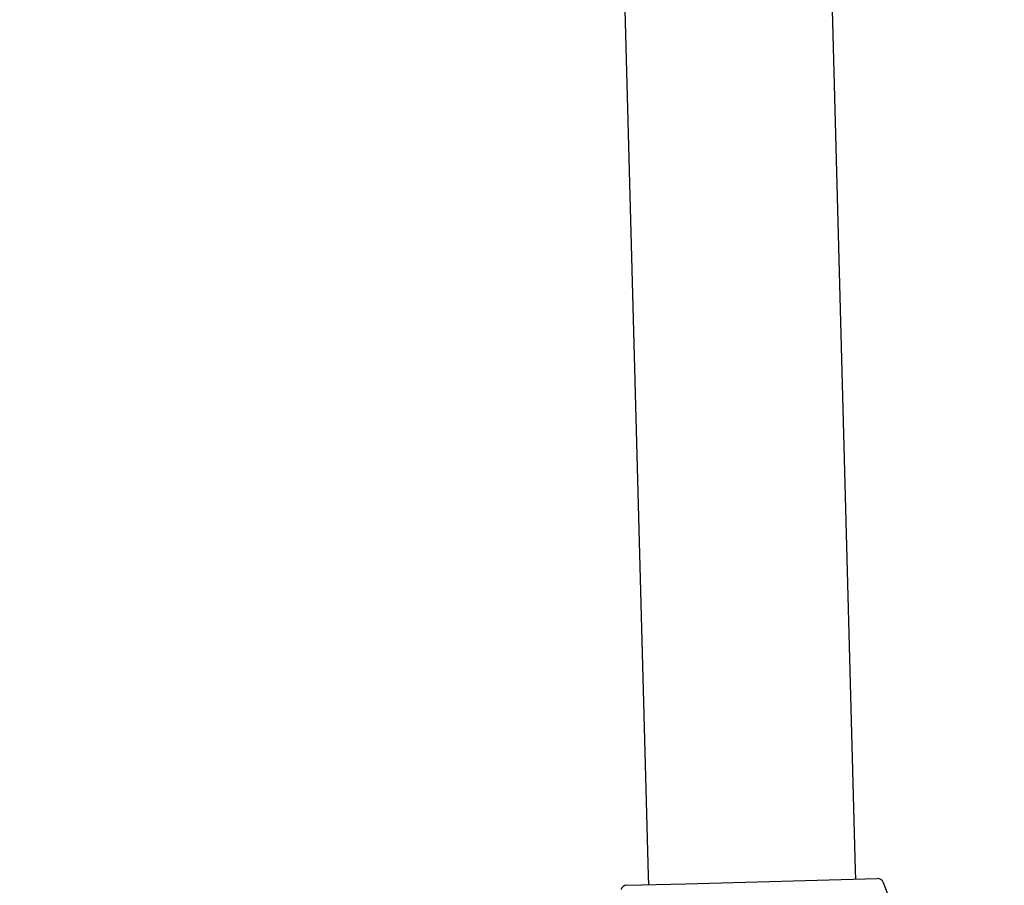
# Model space of a CAD drawing. Units: millimetres. Extents: x 245 to 1035, y 117 to 1103.
# Drawn here: x 691 to 699, y 504 to 511 of the extents above; entities that cross this region are included whole.
import ezdxf

# ---------------------------------------------------------------- set-up
doc = ezdxf.new("R2010")
doc.units = ezdxf.units.MM
doc.header["$LTSCALE"] = 100
doc.styles.add('SLDTEXTSTYLE0', font='TXT', dxfattribs={"width": 0.75})
doc.dimstyles.new('SLDDIMSTYLE2', dxfattribs={"dimtxt": 15.875, "dimasz": 8, "dimexe": 0, "dimexo": 0.0625, "dimgap": 3.96875, "dimtad": 2, "dimdec": 0, "dimrnd": 1e-09, "dimzin": 12, "dimdsep": 46, "dimtxsty": 'SLDTEXTSTYLE0', "dimblk1": 'DOT', "dimblk2": 'DOT', "dimsah": 1, "dimcen": 0.09, "dimse1": 1, "dimse2": 1, "dimadec": 0, "dimazin": 3, "dimtfac": 1, "dimtdec": 0, "dimtofl": 0, "dimtmove": 0, "dimatfit": 3, "dimldrblk": 'DOT', "dimfxl": 0, "dimfrac": 2, "dimtolj": 1, "dimtzin": 12, "dimarcsym": 0})

# ---------------------------------------------------------------- blocks, each defined once
blk = doc.blocks.new('_Dot')
at = {"color": 0, "linetype": 'ByBlock', "lineweight": -2}
blk.add_line((-0.5, 0), (-1, 0), dxfattribs=at)
at = {"color": 0, "linetype": 'ByBlock', "const_width": 0.5}
blk.add_lwpolyline([(-0.25, 0, 1), (0.25, 0, 1)], format="xyb", close=True, dxfattribs=at)
blk = doc.blocks.new('_D_4')
at = {"color": 7, "linetype": 'Continuous', "lineweight": 18}
blk.add_line((265.2498, 864.8819), (265.2498, 386.7836), dxfattribs=at)
at = {"color": 7, "linetype": 'Continuous', "lineweight": 18, "xscale": 8, "yscale": 8}
for p, rotation in [((265.2498, 864.8819, -105.7967), 89.99999998995284), ((265.2498, 386.7836, -105.7967), 269.9999999899529)]:
    blk.add_blockref('_Dot', p, dxfattribs=dict(at, rotation=rotation))
at = {"color": 7, "linetype": 'Continuous', "lineweight": 18, "insert": (244.7859, 608.238), "char_height": 15.875, "attachment_point": 1, "rotation": 90, "style": 'SLDTEXTSTYLE0'}
blk.add_mtext('478', dxfattribs=at)

msp = doc.modelspace()

# ---------------------------------------------------------------- linework, layer by layer
at = {"color": 7, "linetype": 'Continuous', "lineweight": 25}
for p, q in [((697.3753, 504.0548), (696.5609, 534.4193)), ((694.962, 534.3579), (695.7759, 504.0119)), ((697.3771, 503.9876), (697.3753, 504.0548)), ((695.7759, 504.0119), (695.7777, 503.9447)), ((696.064, 503.9524), (697.5421, 503.992)), ((695.6128, 503.9403), (696.064, 503.9524)), ((697.974, 502.9871), (697.5899, 503.9604))]:
    msp.add_line(p, q, dxfattribs=at)
for centre, start, end in [((697.5434, 503.9421), 21.53637, 91.53637), ((695.6141, 503.8903), 91.53637, 161.53637)]:
    msp.add_arc(centre, 0.05, start, end, dxfattribs=at)

# ---------------------------------------------------------------- dimensions: what is measured, and where the dimension line sits
at = {"color": 7, "linetype": 'Continuous', "lineweight": 18}
dim = msp.add_linear_dim(base=(265.2498, 386.7836), p1=(517.113, 864.8819), p2=(717.2545, 386.7836), angle=90, dimstyle='SLDDIMSTYLE2', dxfattribs=at)
dim.commit()
dim.dimension.update_dxf_attribs({"geometry": '_D_4', "text_midpoint": (265.2498, 625.8328), "dimtype": 160})

doc.saveas('drawing.dxf')
